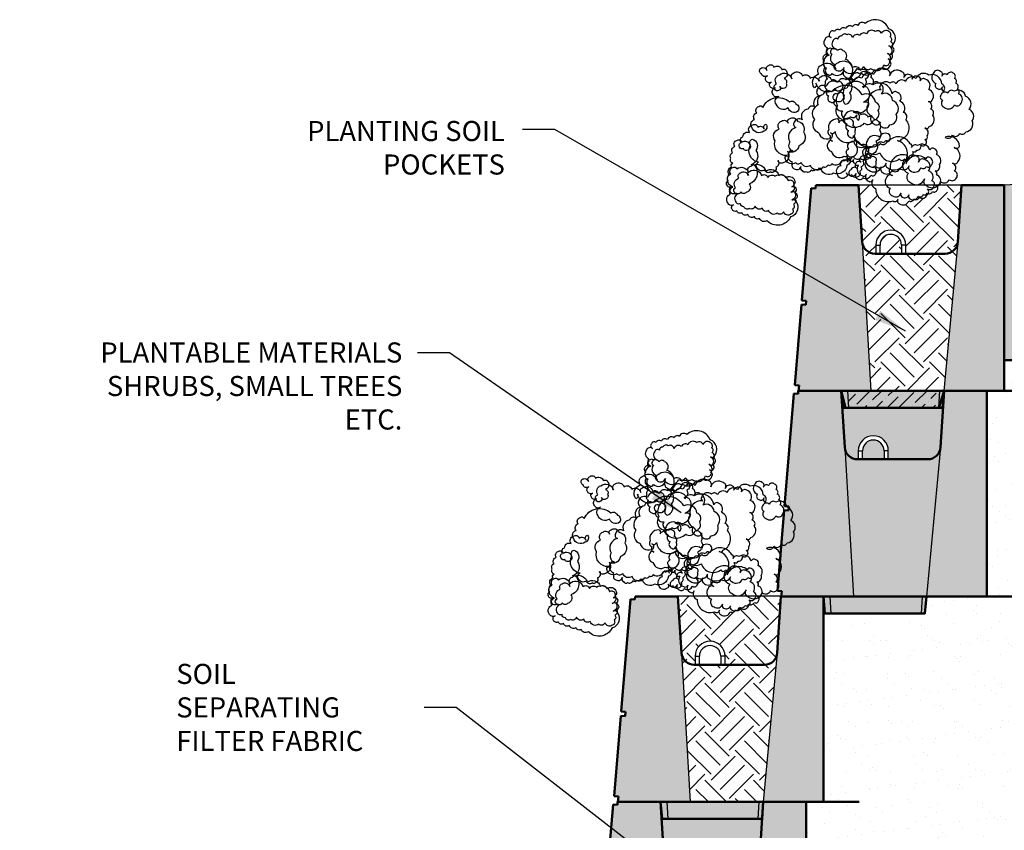
# Model space of a CAD drawing. Units: inches. Extents: x 2519 to 2754, y 1439 to 1635.
# Drawn here: x 2553 to 2668, y 1541 to 1635 of the extents above; entities that cross this region are included whole.
import ezdxf

# ---------------------------------------------------------------- set-up
doc = ezdxf.new("R2010")
doc.units = ezdxf.units.IN
doc.header["$MEASUREMENT"] = 0
doc.layers.add('DIM', color=7, linetype='Continuous', lineweight=30)
doc.layers.add('Hatch', color=8, linetype='Continuous')
doc.styles.add('DIM3-32', font='ROMANS.SHX', dxfattribs={"width": 0.9})
doc.dimstyles.new('1KNELSON$7', dxfattribs={"dimscale": 25, "dimtxt": 0.09375, "dimasz": 0.15, "dimexe": 0.05, "dimexo": 0.05, "dimgap": 0.05, "dimtad": 0, "dimdec": 4, "dimzin": 0, "dimdsep": 46, "dimlunit": 5, "dimtxsty": 'DIM3-32', "dimcen": 0, "dimclrd": 256, "dimclre": 256, "dimclrt": 256, "dimadec": 1, "dimazin": 0, "dimtp": 0.1, "dimtm": 0.1, "dimtfac": 0.71, "dimtdec": 4, "dimtofl": 0, "dimtmove": 0, "dimatfit": 3, "dimfxl": 1, "dimfrac": 2, "dimtolj": 1, "dimtzin": 0, "dimlwd": -1, "dimlwe": -1, "dimarcsym": 0})

# ---------------------------------------------------------------- blocks, each defined once
blk = doc.blocks.new('Standard')
at = {"layer": 'Hatch'}
h = blk.add_hatch(color=256, dxfattribs=at)
h.paths.add_polyline_path([(894.72, 80.38), (889.73, 80.38), (889.31, 73.79, -0.015632), (889.31, 73.7), (887.68, 56.41), (894.72, 56.41)])
h.paths.add_polyline_path([(878.16, 73.79), (877.74, 80.38), (873, 80.38), (872.75, 80.38), (872.72, 80.01), (872.22, 80.05), (871.13, 66.94), (871.63, 66.9), (871.59, 66.41), (871.09, 66.45), (870.31, 57.07), (870.81, 57.02), (870.75, 56.41), (879.17, 56.41)])
h.paths.add_polyline_path([(887.21, 56.41), (876.48, 56.41), (876.59, 54.42), (887.09, 54.42)])
h.paths.add_polyline_path([(876.48, 56.41), (875.7, 56.41), (875.84, 54.42), (875.88, 54.42), (876.59, 54.42)])
h.paths.add_polyline_path([(887.68, 56.41), (887.21, 56.41), (887.09, 54.42), (887.54, 54.42)])
at = {"lineweight": 50}
for p, q in [((872.75, 80.38), (872.72, 80.01)), ((871.63, 66.9), (871.59, 66.41)), ((870.81, 57.02), (870.75, 56.41))]:
    blk.add_line(p, q, dxfattribs=at)
at = {"color": 7, "linetype": 'Continuous', "lineweight": 50}
for p, q in [((873, 80.38), (872.75, 80.38)), ((877.74, 80.38), (873, 80.38)), ((878.16, 73.79), (877.74, 80.38)), ((889.73, 80.38), (889.31, 73.79)), ((894.72, 80.38), (889.73, 80.38)), ((894.72, 80.38), (894.72, 56.41)), ((871.13, 66.94), (872.22, 80.05)), ((872.22, 80.05), (872.72, 80.01)), ((887.82, 72.39), (879.65, 72.39)), ((871.13, 66.94), (871.63, 66.9)), ((870.31, 57.07), (871.09, 66.45)), ((871.09, 66.45), (871.59, 66.41)), ((870.31, 57.07), (870.81, 57.02)), ((870.75, 56.41), (894.72, 56.41))]:
    blk.add_line(p, q, dxfattribs=at)
for p, q in [((878.16, 73.79), (879.17, 56.41)), ((889.31, 73.79), (887.68, 56.41))]:
    blk.add_line(p, q)
at = {"color": 7, "linetype": 'Continuous'}
for p, q in [((879.74, 73.39), (879.74, 72.39)), ((879.74, 73.39), (880.24, 73.39)), ((880.24, 72.39), (880.24, 73.39)), ((882.74, 73.39), (882.74, 72.39)), ((883.24, 73.39), (882.74, 73.39)), ((883.24, 72.39), (883.24, 73.39)), ((875.7, 56.41), (875.84, 54.42)), ((876.59, 54.42), (876.48, 56.41)), ((887.09, 54.42), (887.21, 56.41)), ((887.54, 54.42), (887.68, 56.41)), ((875.88, 54.42), (875.84, 54.42)), ((876.59, 54.42), (875.88, 54.42)), ((887.09, 54.42), (876.59, 54.42)), ((887.5, 54.42), (887.09, 54.42)), ((887.54, 54.42), (887.5, 54.42))]:
    blk.add_line(p, q, dxfattribs=at)
for radius in [1.75, 1.25]:
    blk.add_arc((881.49, 73.39), radius, 0, 180, dxfattribs=at)
at = {"color": 7, "linetype": 'Continuous', "lineweight": 50}
for centre, start, end in [((879.65, 73.89), 183.5763, 270), ((887.82, 73.89), 270, 356.4237)]:
    blk.add_arc(centre, 1.5, start, end, dxfattribs=at)

msp = doc.modelspace()

# ---------------------------------------------------------------- hatches: boundary and pattern name
at = {"layer": 'Hatch'}
h = msp.add_hatch(dxfattribs=at)
h.set_pattern_fill('EARTH', color=256, scale=16, angle=45, style=0)
h.set_pattern_definition([(45, (81.0422, 0), (4e-16, 5.656854), [4, -4]), (45, (79.9816, 1.0607), (4e-16, 5.656854), [4, -4]), (45, (78.921, 2.1213), (4e-16, 5.656854), [4, -4]), (135, (78.921, 2.8284), (-5.656854, 9e-16), [4, -4]), (135, (79.9816, 3.889), (-5.656854, 9e-16), [4, -4]), (135, (81.0422, 4.9497), (-5.656854, 9e-16), [4, -4])])
h.paths.add_polyline_path([(2713.03, 1598.26), (2731.32, 1605.01), (2744.51, 1615.09), (2754.3, 1622.56), (2721.44, 1618.75), (2668.16, 1615.84), (2668.16, 1595.52), (2682.09, 1595.52)])
h.paths.add_polyline_path([(2588.73, 1475.91), (2594.91, 1478.86), (2600.38, 1482.1), (2597.44, 1482.1), (2579, 1480.42), (2563.6, 1476.67), (2554.93, 1470.69), (2576.83, 1469.31), (2580.26, 1471.88)])
h = msp.add_hatch(dxfattribs=at)
h.set_pattern_fill('EARTH', color=256, scale=16, angle=45, style=0)
h.paths.add_polyline_path([(2662.75, 1609.26, -0.396047), (2661.26, 1607.85), (2653.09, 1607.85, -0.396047), (2651.6, 1609.26), (2652.61, 1591.88), (2661.12, 1591.88)])
h.paths.add_polyline_path([(2663.17, 1615.84), (2660.52, 1615.84, -0.054956), (2660.33, 1615.7, -0.325328), (2660.33, 1615.29, -0.520567), (2659.79, 1615.12, -0.432324), (2659.28, 1614.86, -0.106219), (2659.16, 1614.74, -0.520567), (2658.24, 1614.44, -0.421959), (2657.74, 1614.18, -0.065785), (2657.59, 1614.15, -0.444045), (2657.02, 1614.03, -0.520567), (2655.95, 1613.68, -0.407316), (2655.72, 1614.1, -0.421145), (2655.16, 1614.01, -0.520567), (2653.16, 1615.47, -0.227728), (2652.75, 1615.84), (2651.18, 1615.84), (2651.6, 1609.26, 0.413677), (2653.18, 1607.86), (2653.18, 1608.85, -1), (2656.68, 1608.85), (2656.68, 1607.85), (2661.26, 1607.85, 0.396047), (2662.75, 1609.26)])
h.paths.add_polyline_path([(2653.68, 1608.85), (2653.68, 1607.85), (2656.18, 1607.85), (2656.18, 1608.85, 1)], flags=17)
h = msp.add_hatch(dxfattribs=at)
h.set_pattern_fill('AR-SAND', color=256, scale=2, style=0)
h.paths.add_polyline_path([(2688.81, 1560.11), (2695.22, 1560.11), (2713.03, 1598.26), (2678.57, 1595.43), (2668.16, 1595.43), (2668.16, 1591.88), (2666.12, 1591.88), (2666.12, 1567.91), (2659.04, 1567.91), (2658.49, 1565.92), (2647.6, 1565.92), (2647.1, 1567.91), (2647.1, 1543.95), (2645.06, 1543.95), (2645.06, 1519.99), (2637.98, 1519.99), (2637.44, 1517.99), (2626.55, 1517.99), (2626.05, 1519.99), (2626.05, 1496.02), (2624.01, 1496.02), (2624.01, 1488.46), (2634.21, 1488.46), (2642.98, 1489.32), (2650.73, 1489.32), (2665.2, 1490.78), (2673.43, 1519.14), (2678.23, 1519.14)])
h = msp.add_hatch(dxfattribs=at)
h.set_pattern_fill('ANSI36', color=256, scale=7.5, style=0)
h.paths.add_polyline_path([(2660.23, 1591.88), (2649.93, 1591.88), (2650.04, 1589.88), (2660.11, 1589.88)])
h = msp.add_hatch(dxfattribs=at)
h.set_pattern_fill('HEX', color=256, scale=7, angle=45, style=0)
h.paths.add_polyline_path([(2660.71, 1585.28, -0.396047), (2659.22, 1583.87), (2651.05, 1583.87, -0.396047), (2649.56, 1585.28), (2650.57, 1567.9), (2659.08, 1567.9)])
h.paths.add_polyline_path([(2661, 1589.88), (2660.53, 1589.88), (2650.03, 1589.88), (2649.27, 1589.88), (2649.56, 1585.28, 0.413677), (2651.14, 1583.88), (2651.14, 1584.87, -1), (2654.64, 1584.87), (2654.64, 1583.87), (2659.22, 1583.87, 0.396047), (2660.71, 1585.28)])
h.paths.add_polyline_path([(2654.14, 1584.87, 1), (2651.64, 1584.87), (2651.64, 1583.87), (2654.14, 1583.87)], flags=17)
h.paths.add_polyline_path([(2639.65, 1537.37, -0.396047), (2638.16, 1535.96), (2629.99, 1535.96, -0.396047), (2628.5, 1537.37), (2629.51, 1519.99), (2638.02, 1519.99)])
h.paths.add_polyline_path([(2633.08, 1536.96, 1), (2630.58, 1536.96), (2630.58, 1535.96), (2633.08, 1535.96)], flags=17)
h.paths.add_polyline_path([(2639.94, 1541.94), (2639.48, 1541.94), (2628.97, 1541.94), (2628.21, 1541.94), (2628.5, 1537.37, 0.413677), (2630.08, 1535.97), (2630.08, 1536.96, -1), (2633.58, 1536.96), (2633.58, 1535.96), (2638.16, 1535.96, 0.396047), (2639.65, 1537.37)])
h.paths.add_polyline_path([(2618.89, 1494.01), (2618.43, 1494.01), (2607.92, 1494.01), (2607.16, 1494.01), (2607.24, 1492.63), (2614.12, 1492.69, -1), (2614.16, 1488.19), (2614.16, 1488.03), (2617.11, 1488.03, 0.396047), (2618.6, 1489.44)])
h = msp.add_hatch(dxfattribs=at)
h.set_pattern_fill('EARTH', color=256, scale=16, angle=45, style=0)
h.paths.add_polyline_path([(2642.11, 1567.91), (2639.72, 1567.91, -0.054956), (2639.53, 1567.77, -0.325328), (2639.52, 1567.37, -0.520567), (2638.99, 1567.19, -0.432324), (2638.48, 1566.94, -0.106219), (2638.35, 1566.81, -0.520567), (2637.43, 1566.51, -0.421959), (2636.94, 1566.25, -0.065785), (2636.78, 1566.22, -0.444045), (2636.21, 1566.11, -0.520567), (2635.14, 1565.75, -0.407316), (2634.91, 1566.17, -0.421145), (2634.36, 1566.09, -0.520567), (2632.35, 1567.54, -0.227728), (2631.94, 1567.91), (2630.13, 1567.91), (2630.13, 1567.91), (2630.54, 1561.31, 0.413677), (2632.12, 1559.91), (2632.12, 1560.91, -1), (2635.62, 1560.91), (2635.62, 1559.91), (2640.2, 1559.91, 0.396047), (2641.7, 1561.31)])
h.paths.add_polyline_path([(2641.7, 1561.31, -0.396047), (2640.2, 1559.91), (2632.03, 1559.91, -0.396047), (2630.54, 1561.31), (2631.55, 1543.93), (2640.06, 1543.93), (2640.07, 1543.95), (2640.07, 1543.95)])

# ---------------------------------------------------------------- linework, layer by layer
for p, q in [((2663.17, 1615.84), (2651.18, 1615.84)), ((2642.11, 1567.91), (2630.13, 1567.91))]:
    msp.add_line(p, q)
at = {"linetype": 'Continuous', "flags": 128}
for points in [[(2650.11, 1617.02, 0.520567), (2650.89, 1617.22, 0.520567), (2651.05, 1616.6, 0.520567), (2651.68, 1616.76, 0.520567), (2652.61, 1617.01, 0.520567), (2653.15, 1617.15, 0.520567), (2652.93, 1618.01, 0.520567), (2653.19, 1618.57, 0.520567), (2653.05, 1619.12, 0.520567), (2652.51, 1618.98, 0.520567), (2652.38, 1619.44, 0.520567), (2651.92, 1619.32, 0.520567), (2652.08, 1618.7, 0.520567), (2652.37, 1617.61, 0.520567), (2653.84, 1618, 0.520567), (2654.03, 1617.3, 0.520567), (2655.04, 1617.56, 0.520567), (2655.97, 1617.81, 0.520567), (2657.06, 1618.1, 0.520567), (2657.2, 1617.55, 0.520567), (2658.45, 1617.88, 0.520567), (2659.07, 1618.04, 0.520567), (2659.69, 1618.21, 0.520567), (2659.47, 1619.06, 0.520567), (2659, 1618.94, 0.520567), (2656.67, 1618.32, 0.520567), (2656.53, 1618.87, 0.520567), (2656.96, 1617.24, 0.520567), (2657.24, 1616.15, 0.520567), (2658.87, 1616.58, 0.520567), (2659.08, 1615.8, 0.520567), (2660.79, 1616.25, 0.520567), (2661.72, 1616.49, 0.520567), (2662.58, 1616.72, 0.520567), (2662.37, 1617.5, 0.520567), (2662.13, 1618.43, 0.520567), (2662.75, 1618.59, 0.520567), (2662.32, 1620.23, 0.520567), (2662.94, 1620.39, 0.520567), (2661.25, 1621.44, 0.520567), (2662.11, 1621.67, 0.520567), (2662.97, 1621.89, 0.520567), (2663.67, 1622.07, 0.520567), (2664.41, 1623.35, 0.520567), (2664.06, 1624.67, 0.520567), (2663.65, 1626.23, 0.520567), (2662.34, 1626.8, 0.520567), (2661.56, 1626.59, 0.520567), (2660.79, 1626.39, 0.520567), (2660.95, 1625.76, 0.520567), (2661.17, 1624.91, 0.520567), (2662.34, 1625.22, 0.520567), (2663.12, 1625.42, 0.520567), (2662.83, 1626.51, 0.520567), (2662.69, 1627.05, 0.520567), (2662.51, 1627.75, 0.520567), (2662.36, 1628.3, 0.520567), (2662.2, 1628.92, 0.520567), (2661.5, 1628.73, 0.520567), (2660.88, 1628.57, 0.520567), (2660.73, 1629.12, 0.520567), (2659.88, 1628.89, 0.520567), (2660.18, 1627.72, 0.520567), (2660.34, 1627.13, 0.520567), (2660.96, 1627.3, 0.520567), (2661.09, 1626.8, 0.520567), (2660.87, 1627.65, 0.520567), (2659.35, 1628.67, 0.520567), (2657.88, 1628.28, 0.520567), (2656.63, 1627.95, 0.520567), (2655.54, 1627.67, 0.520567), (2654.86, 1627.74, 0.520567), (2653.69, 1627.43, 0.520567), (2653.82, 1626.96, 0.520567), (2652.33, 1625.33, 0.520567), (2652.7, 1623.93, 0.520567), (2652.95, 1623, 0.520567), (2653.72, 1623.2, 0.520567), (2653.87, 1622.66, 0.520567), (2654.8, 1622.9, 0.520567), (2655.57, 1624.1, 0.520567), (2655.14, 1625.73, 0.520567), (2653.86, 1626.48, 0.520567), (2653.51, 1627.8, 0.520567), (2652.81, 1627.62, 0.520567), (2652.61, 1628.39, 0.520567), (2652.49, 1628.86, 0.520567), (2652.04, 1628.99, 0.520567), (2651.34, 1628.81, 0.520567), (2650.4, 1628.56, 0.520567), (2650.57, 1627.94, 0.520567), (2649.5, 1626, 0.520567), (2649.68, 1625.3, 0.520567), (2650.17, 1626.59, 0.520567), (2649.72, 1628.3, 0.520567), (2650.19, 1628.42, 0.520567), (2649.64, 1630.52, 0.520567), (2649.37, 1631.53, 0.520567), (2648.71, 1631.52, 0.520567), (2648.16, 1631.71, 0.520567), (2647.46, 1631.53, 0.520567), (2647.6, 1630.98, 0.520567), (2647.06, 1630.84, 0.520567), (2647.18, 1630.37, 0.520567), (2647.41, 1629.52, 0.520567), (2647.61, 1628.74, 0.520567), (2648.08, 1628.86, 0.520567), (2649.48, 1629.23, 0.520567), (2649.68, 1628.45, 0.520567), (2651.47, 1628.92, 0.520567), (2653.03, 1629.33, 0.520567), (2653.8, 1629.54, 0.520567), (2654.89, 1629.82, 0.520567), (2654.77, 1630.29, 0.520567), (2654.53, 1631.22, 0.520567), (2655.23, 1631.41, 0.520567), (2655.08, 1631.95, 0.520567), (2654.92, 1632.57, 0.520567), (2654.85, 1633.14, 0.520567), (2654.69, 1633.76, 0.520567), (2653.84, 1633.53, 0.520567), (2653.11, 1633.76, 0.520567), (2652.1, 1633.49, 0.520567), (2651.32, 1633.29, 0.520567), (2650.47, 1633.06, 0.520567), (2649.8, 1633.39, 0.520567), (2649.18, 1633.22, 0.520567), (2648.77, 1632.87, 0.520567), (2648.23, 1632.73, 0.520567), (2648.49, 1631.71, 0.520567), (2647.95, 1631.57, 0.520567), (2648.07, 1631.11, 0.520567), (2648.38, 1629.94, 0.520567), (2648.54, 1629.32, 0.520567), (2649.47, 1629.56, 0.520567), (2649.6, 1629.1, 0.520567), (2651, 1629.46, 0.520567), (2651.77, 1629.67, 0.520567), (2652.58, 1629.46, 0.520567), (2654.13, 1629.87, 0.520567), (2654.75, 1630.04, 0.520567), (2654.61, 1630.58, 0.520567), (2655.08, 1630.7, 0.520567), (2654.96, 1631.17, 0.520567), (2654.71, 1632.1, 0.520567), (2655.18, 1632.23, 0.520567), (2654.69, 1634.09, 0.520567), (2651.95, 1634.7, 0.520567), (2651.09, 1634.48, 0.520567), (2650.47, 1634.31, 0.520567), (2649.69, 1634.11, 0.520567), (2648.99, 1633.92, 0.520567), (2648.37, 1633.76, 0.520567), (2647.83, 1633.62, 0.520567), (2647.97, 1633.07, 0.520567), (2647.27, 1632.89, 0.520567), (2647.54, 1631.88, 0.520567), (2647.76, 1631.02, 0.520567), (2647.23, 1629.56, 0.520567), (2647.46, 1628.7, 0.520567), (2647.58, 1628.23, 0.520567), (2647.31, 1627.67, 0.520567), (2647.48, 1627.04, 0.520567), (2647.68, 1626.27, 0.520567), (2647.86, 1625.57, 0.520567), (2648.49, 1625.73, 0.520567), (2649.42, 1625.98, 0.520567), (2649.26, 1626.6, 0.520567), (2648.71, 1626.45, 0.520567), (2648.25, 1626.33, 0.520567), (2648.39, 1625.79, 0.520567), (2648.57, 1625.09, 0.520567), (2649.3, 1624.53, 0.520567), (2649.53, 1623.68, 0.520567), (2650.23, 1623.86, 0.520567), (2651, 1624.06, 0.520567), (2651.17, 1623.44, 0.520567), (2650.94, 1624.3, 0.520567), (2649.54, 1623.93, 0.520567), (2649.79, 1623, 0.520567), (2649.99, 1622.22, 0.520567), (2650.2, 1621.44, 0.520567), (2650.66, 1621.57, 0.520567), (2653.72, 1620.71, 0.520567), (2654.49, 1620.91, 0.520567), (2654.78, 1621.73, 0.520567), (2653.61, 1621.43, 0.520567), (2652.21, 1621.06, 0.520567), (2652.45, 1620.13, 0.520567), (2651.75, 1619.94, 0.520567), (2651.96, 1619.16, 0.520567), (2651.34, 1619, 0.520567), (2651.46, 1618.53, 0.520567), (2650.84, 1618.37, 0.520567), (2650.98, 1617.83, 0.520567), (2650.28, 1617.64, 0.520567)], [(2639.74, 1629.46, -0.520567), (2640.5, 1629.21, -0.520567), (2640.7, 1629.82, -0.520567), (2641.31, 1629.62, -0.520567), (2642.23, 1629.32, -0.520567), (2642.76, 1629.14, -0.520567), (2642.49, 1628.3, -0.520567), (2642.72, 1627.72, -0.520567), (2642.54, 1627.18, -0.520567), (2642.01, 1627.36, -0.520567), (2641.86, 1626.9, -0.520567), (2641.4, 1627.05, -0.520567), (2641.6, 1627.66, -0.520567), (2641.95, 1628.73, -0.520567), (2643.4, 1628.25, -0.520567), (2643.63, 1628.94, -0.520567), (2644.62, 1628.61, -0.520567), (2645.54, 1628.31, -0.520567), (2646.61, 1627.96, -0.520567), (2646.78, 1628.49, -0.520567), (2648, 1628.09, -0.520567), (2648.62, 1627.89, -0.520567), (2649.23, 1627.69, -0.520567), (2648.95, 1626.85, -0.520567), (2648.49, 1627, -0.520567), (2646.2, 1627.75, -0.520567), (2646.02, 1627.22, -0.520567), (2646.55, 1628.82, -0.520567), (2646.91, 1629.89, -0.520567), (2648.51, 1629.36, -0.520567), (2648.76, 1630.13, -0.520567), (2650.44, 1629.57, -0.520567), (2651.36, 1629.27, -0.520567), (2652.2, 1628.99, -0.520567), (2651.95, 1628.23, -0.520567), (2651.64, 1627.31, -0.520567), (2652.25, 1627.11, -0.520567), (2651.73, 1625.51, -0.520567), (2652.34, 1625.31, -0.520567), (2650.59, 1624.36, -0.520567), (2651.43, 1624.08, -0.520567), (2652.27, 1623.81, -0.520567), (2652.95, 1623.58, -0.520567), (2653.62, 1622.26, -0.520567), (2653.19, 1620.96, -0.520567), (2652.69, 1619.44, -0.520567), (2651.34, 1618.95, -0.520567), (2650.58, 1619.2, -0.520567), (2649.82, 1619.45, -0.520567), (2650.02, 1620.06, -0.520567), (2650.29, 1620.9, -0.520567), (2651.44, 1620.53, -0.520567), (2652.2, 1620.27, -0.520567), (2651.85, 1619.21, -0.520567), (2651.67, 1618.67, -0.520567), (2651.45, 1617.99, -0.520567), (2651.27, 1617.45, -0.520567), (2651.07, 1616.84, -0.520567), (2650.38, 1617.07, -0.520567), (2649.77, 1617.27, -0.520567), (2649.6, 1616.73, -0.520567), (2648.76, 1617.01, -0.520567), (2649.13, 1618.16, -0.520567), (2649.32, 1618.74, -0.520567), (2649.94, 1618.53, -0.520567), (2650.1, 1619.02, -0.520567), (2649.82, 1618.18, -0.520567), (2648.25, 1617.26, -0.520567), (2646.8, 1617.74, -0.520567), (2645.57, 1618.14, -0.520567), (2644.5, 1618.5, -0.520567), (2643.82, 1618.47, -0.520567), (2642.67, 1618.85, -0.520567), (2642.82, 1619.3, -0.520567), (2641.44, 1621.03, -0.520567), (2641.9, 1622.4, -0.520567), (2642.2, 1623.32, -0.520567), (2642.96, 1623.07, -0.520567), (2643.14, 1623.6, -0.520567), (2644.05, 1623.3, -0.520567), (2644.75, 1622.06, -0.520567), (2644.22, 1620.45, -0.520567), (2642.9, 1619.79, -0.520567), (2642.47, 1618.49, -0.520567), (2641.78, 1618.72, -0.520567), (2641.53, 1617.95, -0.520567), (2641.38, 1617.5, -0.520567), (2640.92, 1617.39, -0.520567), (2640.24, 1617.62, -0.520567), (2639.32, 1617.92, -0.520567), (2639.52, 1618.53, -0.520567), (2638.57, 1620.54, -0.520567), (2638.8, 1621.22, -0.520567), (2639.21, 1619.9, -0.520567), (2638.66, 1618.22, -0.520567), (2639.11, 1618.07, -0.520567), (2638.44, 1616.01, -0.520567), (2638.11, 1615.02, -0.520567), (2637.45, 1615.07, -0.520567), (2636.89, 1614.91, -0.520567), (2636.2, 1615.14, -0.520567), (2636.38, 1615.68, -0.520567), (2635.84, 1615.85, -0.520567), (2635.99, 1616.31, -0.520567), (2636.27, 1617.15, -0.520567), (2636.52, 1617.91, -0.520567), (2636.98, 1617.76, -0.520567), (2638.35, 1617.31, -0.520567), (2638.61, 1618.07, -0.520567), (2640.36, 1617.49, -0.520567), (2641.89, 1616.99, -0.520567), (2642.65, 1616.74, -0.520567), (2643.72, 1616.38, -0.520567), (2643.57, 1615.93, -0.520567), (2643.27, 1615.01, -0.520567), (2643.96, 1614.78, -0.520567), (2643.78, 1614.25, -0.520567), (2643.58, 1613.64, -0.520567), (2643.48, 1613.08, -0.520567), (2643.28, 1612.47, -0.520567), (2642.44, 1612.75, -0.520567), (2641.7, 1612.57, -0.520567), (2640.71, 1612.89, -0.520567), (2639.95, 1613.15, -0.520567), (2639.11, 1613.42, -0.520567), (2638.42, 1613.14, -0.520567), (2637.81, 1613.34, -0.520567), (2637.43, 1613.72, -0.520567), (2636.89, 1613.9, -0.520567), (2637.22, 1614.89, -0.520567), (2636.68, 1615.07, -0.520567), (2636.84, 1615.52, -0.520567), (2637.21, 1616.67, -0.520567), (2637.41, 1617.28, -0.520567), (2638.33, 1616.98, -0.520567), (2638.48, 1617.44, -0.520567), (2639.86, 1616.98, -0.520567), (2640.62, 1616.73, -0.520567), (2641.43, 1616.89, -0.520567), (2642.96, 1616.38, -0.520567), (2643.57, 1616.18, -0.520567), (2643.4, 1615.65, -0.520567), (2643.85, 1615.5, -0.520567), (2643.7, 1615.04, -0.520567), (2643.4, 1614.12, -0.520567), (2643.86, 1613.97, -0.520567), (2643.25, 1612.14, -0.520567), (2640.48, 1611.7, -0.520567), (2639.64, 1611.98, -0.520567), (2639.03, 1612.18, -0.520567), (2638.27, 1612.43, -0.520567), (2637.58, 1612.65, -0.520567), (2636.97, 1612.86, -0.520567), (2636.44, 1613.03, -0.520567), (2636.61, 1613.57, -0.520567), (2635.93, 1613.79, -0.520567), (2636.25, 1614.79, -0.520567), (2636.53, 1615.63, -0.520567), (2636.09, 1617.12, -0.520567), (2636.37, 1617.96, -0.520567), (2636.52, 1618.42, -0.520567), (2636.29, 1619, -0.520567), (2636.49, 1619.62, -0.520567), (2636.74, 1620.38, -0.520567), (2636.97, 1621.07, -0.520567), (2637.58, 1620.86, -0.520567), (2638.5, 1620.56, -0.520567), (2638.29, 1619.95, -0.520567), (2637.76, 1620.13, -0.520567), (2637.3, 1620.28, -0.520567), (2637.48, 1620.81, -0.520567), (2637.7, 1621.5, -0.520567), (2638.47, 1622.01, -0.520567), (2638.74, 1622.85, -0.520567), (2639.43, 1622.62, -0.520567), (2640.19, 1622.37, -0.520567), (2640.39, 1622.98, -0.520567), (2640.12, 1622.14, -0.520567), (2638.74, 1622.6, -0.520567), (2639.04, 1623.51, -0.520567), (2639.3, 1624.28, -0.520567), (2639.55, 1625.04, -0.520567), (2640.01, 1624.89, -0.520567), (2643.11, 1625.56, -0.520567), (2643.87, 1625.31, -0.520567), (2644.1, 1624.47, -0.520567), (2642.96, 1624.85, -0.520567), (2641.58, 1625.3, -0.520567), (2641.88, 1626.22, -0.520567), (2641.2, 1626.44, -0.520567), (2641.45, 1627.21, -0.520567), (2640.84, 1627.41, -0.520567), (2640.99, 1627.86, -0.520567), (2640.38, 1628.07, -0.520567), (2640.55, 1628.6, -0.520567), (2639.87, 1628.83, -0.520567)], [(2647.89, 1621.94, 0.520567), (2648.43, 1622.12, 0.520567), (2650.58, 1620.97, 0.520567), (2651.88, 1620.38, 0.520567), (2653.66, 1619.61, 0.520567), (2655.92, 1618.92, 0.520567), (2656.45, 1618.84, 0.520567), (2657.06, 1619.04, 0.520567), (2657.5, 1619.78, 0.520567), (2657.95, 1619.93, 0.520567), (2658.44, 1620.51, 0.520567), (2659.05, 1620.71, 0.520567), (2658.9, 1621.17, 0.520567), (2659.18, 1621.6, 0.520567), (2658.88, 1622.52, 0.520567), (2659.41, 1622.69, 0.520567), (2659.83, 1624.01, 0.520567), (2659.6, 1624.7, 0.520567), (2659.3, 1625.62, 0.520567), (2659.75, 1625.77, 0.520567), (2659.35, 1626.99, 0.520567), (2658.95, 1628.21, 0.520567), (2658.34, 1628.01, 0.520567), (2658.19, 1628.47, 0.520567), (2657.42, 1628.22, 0.520567), (2657.27, 1628.67, 0.520567), (2656.43, 1628.4, 0.520567), (2656.21, 1629.08, 0.520567), (2654.76, 1628.6, 0.520567), (2654.53, 1629.29, 0.520567), (2652.93, 1628.76, 0.520567), (2651.55, 1628.31, 0.520567), (2650.63, 1628.01, 0.520567), (2649.74, 1628.14, 0.520567), (2648.75, 1627.81, 0.520567), (2647.38, 1627.36, 0.520567), (2646.38, 1627.03, 0.520567), (2646.64, 1626.27, 0.520567), (2646.05, 1624.97, 0.520567), (2645.28, 1624.72, 0.520567), (2644.59, 1623.48, 0.520567), (2643.68, 1623.18, 0.520567), (2643.88, 1622.56, 0.520567), (2643.16, 1620.89, 0.520567), (2643.51, 1619.82, 0.520567), (2643.05, 1619.67, 0.520567), (2643.41, 1618.6, 0.520567), (2643.48, 1618.37, 0.520567), (2643.68, 1617.76, 0.520567), (2644.45, 1618.01, 0.520567), (2644.6, 1617.56, 0.520567), (2645.05, 1617.45, 0.520567), (2645.66, 1617.65, 0.520567), (2646.15, 1617.73, 0.520567), (2646.61, 1617.88, 0.520567), (2647.06, 1618.03, 0.520567), (2647.6, 1618.21, 0.520567), (2648.06, 1618.36, 0.520567), (2649.28, 1618.76, 0.520567), (2649.81, 1618.94, 0.520567), (2650.43, 1619.14, 0.520567), (2650.91, 1620.48, 0.520567), (2650.71, 1621.09, 0.520567), (2650.56, 1621.55, 0.520567), (2650.72, 1622.11, 0.520567), (2650.49, 1622.8, 0.520567), (2650.24, 1623.56, 0.520567), (2649.47, 1623.31, 0.520567), (2648.86, 1623.11, 0.520567), (2648.71, 1623.57, 0.520567), (2647.69, 1622.3, 0.520567), (2647.92, 1621.61, 0.520567), (2648.12, 1621, 0.520567), (2647.66, 1620.85, 0.520567), (2648.01, 1619.78, 0.520567), (2649.46, 1619.24, 0.520567), (2649.92, 1619.39, 0.520567), (2650.14, 1618.71, 0.520567), (2650.6, 1618.86, 0.520567), (2650.75, 1618.4, 0.520567), (2651.16, 1618.2, 0.520567), (2651.56, 1616.97, 0.520567), (2652.1, 1617.15, 0.520567), (2652.37, 1616.31, 0.520567), (2652.83, 1616.46, 0.520567), (2653.16, 1615.47, 0.520567), (2655.16, 1614.01, 0.520567), (2655.77, 1614.22, 0.520567), (2655.95, 1613.68, 0.520567), (2657.02, 1614.03, 0.520567), (2657.63, 1614.24, 0.520567), (2658.24, 1614.44, 0.520567), (2659.16, 1614.74, 0.520567), (2659.18, 1615.43, 0.520567), (2659.95, 1615.68, 0.520567), (2659.72, 1616.36, 0.520567), (2659.34, 1617.51, 0.520567), (2658.92, 1618.81, 0.520567), (2658.15, 1618.55, 0.520567), (2657.93, 1619.24, 0.520567), (2656.86, 1618.89, 0.520567), (2656.71, 1619.35, 0.520567), (2654.84, 1617.8, 0.520567), (2655.12, 1616.96, 0.520567), (2654.43, 1616.74, 0.520567), (2654.84, 1615.52, 0.520567), (2655.14, 1614.6, 0.520567), (2656.13, 1614.93, 0.520567), (2656.28, 1614.47, 0.520567), (2657.05, 1614.72, 0.520567), (2657.2, 1614.26, 0.520567), (2658.11, 1614.56, 0.520567), (2658.72, 1614.77, 0.520567), (2659.18, 1614.92, 0.520567), (2659.79, 1615.12, 0.520567), (2660.33, 1615.29, 0.520567), (2660.15, 1615.83, 0.520567), (2660.61, 1615.98, 0.520567), (2660.26, 1617.05, 0.520567), (2660.11, 1617.51, 0.520567), (2660.62, 1618.27, 0.520567), (2660.24, 1619.41, 0.520567), (2660.01, 1620.1, 0.520567), (2659.48, 1619.92, 0.520567), (2658.03, 1620.46, 0.520567), (2657.35, 1620.23, 0.520567), (2657.19, 1620.69, 0.520567), (2654.65, 1620.95, 0.520567), (2654.12, 1620.78, 0.520567), (2653.28, 1620.5, 0.520567), (2652.77, 1620.25, 0.520567), (2652.08, 1620.02, 0.520567), (2652.41, 1619.03, 0.520567), (2651.95, 1618.88, 0.520567), (2653.17, 1618.01, 0.520567), (2654.39, 1618.41, 0.520567), (2654.57, 1617.88, 0.520567), (2656.55, 1618.53, 0.520567), (2655.72, 1621.05, 0.520567), (2656.18, 1621.2, 0.520567), (2656.7, 1623.49, 0.520567), (2656.42, 1624.33, 0.520567), (2655.99, 1625.63, 0.520567), (2655.64, 1626.7, 0.520567), (2655.1, 1626.52, 0.520567), (2652.82, 1627.54, 0.520567), (2651.75, 1627.19, 0.520567), (2651.57, 1627.73, 0.520567), (2649.82, 1627.15, 0.520567), (2648.72, 1625.09, 0.520567), (2649.22, 1623.56, 0.520567), (2651.84, 1623.07, 0.520567), (2652.91, 1623.43, 0.520567), (2653.47, 1624.54, 0.520567), (2653.14, 1625.53, 0.520567), (2651.59, 1626.38, 0.520567), (2648.01, 1626.72, 0.520567), (2647.02, 1626.39, 0.520567), (2646.48, 1625.2, 0.520567), (2646.02, 1623.52, 0.520567), (2646.52, 1622, 0.520567), (2648.07, 1621.41, 0.520567)], [(2629.31, 1569.09, 0.520567), (2630.08, 1569.29, 0.520567), (2630.25, 1568.67, 0.520567), (2630.87, 1568.83, 0.520567), (2631.8, 1569.08, 0.520567), (2632.35, 1569.22, 0.520567), (2632.12, 1570.08, 0.520567), (2632.39, 1570.65, 0.520567), (2632.25, 1571.19, 0.520567), (2631.7, 1571.05, 0.520567), (2631.58, 1571.51, 0.520567), (2631.11, 1571.39, 0.520567), (2631.28, 1570.77, 0.520567), (2631.56, 1569.68, 0.520567), (2633.04, 1570.07, 0.520567), (2633.22, 1569.37, 0.520567), (2634.23, 1569.64, 0.520567), (2635.17, 1569.88, 0.520567), (2636.26, 1570.17, 0.520567), (2636.4, 1569.62, 0.520567), (2637.64, 1569.95, 0.520567), (2638.27, 1570.11, 0.520567), (2638.89, 1570.28, 0.520567), (2638.66, 1571.13, 0.520567), (2638.2, 1571.01, 0.520567), (2635.86, 1570.4, 0.520567), (2635.72, 1570.94, 0.520567), (2636.15, 1569.31, 0.520567), (2636.44, 1568.22, 0.520567), (2638.07, 1568.65, 0.520567), (2638.27, 1567.87, 0.520567), (2639.98, 1568.32, 0.520567), (2640.92, 1568.57, 0.520567), (2641.77, 1568.79, 0.520567), (2641.57, 1569.57, 0.520567), (2641.32, 1570.5, 0.520567), (2641.95, 1570.67, 0.520567), (2641.52, 1572.3, 0.520567), (2642.14, 1572.46, 0.520567), (2640.45, 1573.51, 0.520567), (2641.3, 1573.74, 0.520567), (2642.16, 1573.96, 0.520567), (2642.86, 1574.15, 0.520567), (2643.6, 1575.42, 0.520567), (2643.26, 1576.74, 0.520567), (2642.85, 1578.3, 0.520567), (2641.54, 1578.87, 0.520567), (2640.76, 1578.66, 0.520567), (2639.98, 1578.46, 0.520567), (2640.14, 1577.84, 0.520567), (2640.37, 1576.98, 0.520567), (2641.53, 1577.29, 0.520567), (2642.31, 1577.49, 0.520567), (2642.03, 1578.58, 0.520567), (2641.88, 1579.13, 0.520567), (2641.7, 1579.82, 0.520567), (2641.56, 1580.37, 0.520567), (2641.39, 1580.99, 0.520567), (2640.69, 1580.81, 0.520567), (2640.07, 1580.64, 0.520567), (2639.93, 1581.19, 0.520567), (2639.07, 1580.96, 0.520567), (2639.38, 1579.8, 0.520567), (2639.53, 1579.21, 0.520567), (2640.16, 1579.37, 0.520567), (2640.29, 1578.87, 0.520567), (2640.06, 1579.73, 0.520567), (2638.55, 1580.74, 0.520567), (2637.07, 1580.35, 0.520567), (2635.83, 1580.03, 0.520567), (2634.74, 1579.74, 0.520567), (2634.05, 1579.81, 0.520567), (2632.89, 1579.5, 0.520567), (2633.01, 1579.04, 0.520567), (2631.53, 1577.4, 0.520567), (2631.9, 1576, 0.520567), (2632.14, 1575.07, 0.520567), (2632.92, 1575.27, 0.520567), (2633.06, 1574.73, 0.520567), (2633.99, 1574.97, 0.520567), (2634.76, 1576.17, 0.520567), (2634.33, 1577.81, 0.520567), (2633.05, 1578.55, 0.520567), (2632.71, 1579.87, 0.520567), (2632.01, 1579.69, 0.520567), (2631.8, 1580.46, 0.520567), (2631.68, 1580.93, 0.520567), (2631.23, 1581.06, 0.520567), (2630.53, 1580.88, 0.520567), (2629.6, 1580.63, 0.520567), (2629.76, 1580.01, 0.520567), (2628.69, 1578.07, 0.520567), (2628.88, 1577.37, 0.520567), (2629.37, 1578.66, 0.520567), (2628.92, 1580.37, 0.520567), (2629.38, 1580.49, 0.520567), (2628.83, 1582.59, 0.520567), (2628.57, 1583.6, 0.520567), (2627.9, 1583.59, 0.520567), (2627.36, 1583.78, 0.520567), (2626.66, 1583.6, 0.520567), (2626.8, 1583.05, 0.520567), (2626.25, 1582.91, 0.520567), (2626.38, 1582.45, 0.520567), (2626.6, 1581.59, 0.520567), (2626.81, 1580.81, 0.520567), (2627.27, 1580.94, 0.520567), (2628.67, 1581.3, 0.520567), (2628.88, 1580.53, 0.520567), (2630.67, 1581, 0.520567), (2632.22, 1581.41, 0.520567), (2633, 1581.61, 0.520567), (2634.09, 1581.9, 0.520567), (2633.97, 1582.36, 0.520567), (2633.72, 1583.3, 0.520567), (2634.42, 1583.48, 0.520567), (2634.28, 1584.02, 0.520567), (2634.11, 1584.65, 0.520567), (2634.05, 1585.21, 0.520567), (2633.88, 1585.83, 0.520567), (2633.03, 1585.61, 0.520567), (2632.3, 1585.83, 0.520567), (2631.29, 1585.57, 0.520567), (2630.52, 1585.36, 0.520567), (2629.66, 1585.14, 0.520567), (2628.99, 1585.46, 0.520567), (2628.37, 1585.3, 0.520567), (2627.97, 1584.94, 0.520567), (2627.42, 1584.8, 0.520567), (2627.69, 1583.79, 0.520567), (2627.14, 1583.64, 0.520567), (2627.27, 1583.18, 0.520567), (2627.57, 1582.01, 0.520567), (2627.74, 1581.39, 0.520567), (2628.67, 1581.64, 0.520567), (2628.79, 1581.17, 0.520567), (2630.19, 1581.54, 0.520567), (2630.97, 1581.74, 0.520567), (2631.77, 1581.54, 0.520567), (2633.33, 1581.95, 0.520567), (2633.95, 1582.11, 0.520567), (2633.81, 1582.65, 0.520567), (2634.27, 1582.78, 0.520567), (2634.15, 1583.24, 0.520567), (2633.9, 1584.17, 0.520567), (2634.37, 1584.3, 0.520567), (2633.88, 1586.16, 0.520567), (2631.14, 1586.77, 0.520567), (2630.29, 1586.55, 0.520567), (2629.67, 1586.38, 0.520567), (2628.89, 1586.18, 0.520567), (2628.19, 1586, 0.520567), (2627.57, 1585.83, 0.520567), (2627.02, 1585.69, 0.520567), (2627.16, 1585.15, 0.520567), (2626.46, 1584.96, 0.520567), (2626.73, 1583.95, 0.520567), (2626.95, 1583.1, 0.520567), (2626.43, 1581.63, 0.520567), (2626.65, 1580.77, 0.520567), (2626.77, 1580.31, 0.520567), (2626.51, 1579.74, 0.520567), (2626.67, 1579.12, 0.520567), (2626.87, 1578.34, 0.520567), (2627.06, 1577.64, 0.520567), (2627.68, 1577.8, 0.520567), (2628.61, 1578.05, 0.520567), (2628.45, 1578.67, 0.520567), (2627.91, 1578.53, 0.520567), (2627.44, 1578.4, 0.520567), (2627.58, 1577.86, 0.520567), (2627.77, 1577.16, 0.520567), (2628.49, 1576.6, 0.520567), (2628.72, 1575.75, 0.520567), (2629.42, 1575.93, 0.520567), (2630.2, 1576.14, 0.520567), (2630.36, 1575.51, 0.520567), (2630.14, 1576.37, 0.520567), (2628.74, 1576, 0.520567), (2628.98, 1575.07, 0.520567), (2629.19, 1574.29, 0.520567), (2629.39, 1573.51, 0.520567), (2629.86, 1573.64, 0.520567), (2632.91, 1572.78, 0.520567), (2633.69, 1572.98, 0.520567), (2633.97, 1573.8, 0.520567), (2632.8, 1573.5, 0.520567), (2631.4, 1573.13, 0.520567), (2631.65, 1572.2, 0.520567), (2630.95, 1572.01, 0.520567), (2631.15, 1571.24, 0.520567), (2630.53, 1571.07, 0.520567), (2630.65, 1570.61, 0.520567), (2630.03, 1570.44, 0.520567), (2630.17, 1569.9, 0.520567), (2629.47, 1569.71, 0.520567)], [(2618.93, 1581.53, -0.520567), (2619.69, 1581.28, -0.520567), (2619.9, 1581.89, -0.520567), (2620.51, 1581.69, -0.520567), (2621.42, 1581.39, -0.520567), (2621.96, 1581.21, -0.520567), (2621.68, 1580.37, -0.520567), (2621.91, 1579.79, -0.520567), (2621.74, 1579.26, -0.520567), (2621.2, 1579.43, -0.520567), (2621.05, 1578.97, -0.520567), (2620.59, 1579.12, -0.520567), (2620.79, 1579.74, -0.520567), (2621.14, 1580.8, -0.520567), (2622.6, 1580.33, -0.520567), (2622.82, 1581.01, -0.520567), (2623.82, 1580.69, -0.520567), (2624.73, 1580.38, -0.520567), (2625.8, 1580.03, -0.520567), (2625.98, 1580.56, -0.520567), (2627.2, 1580.16, -0.520567), (2627.81, 1579.96, -0.520567), (2628.42, 1579.76, -0.520567), (2628.14, 1578.92, -0.520567), (2627.69, 1579.07, -0.520567), (2625.39, 1579.83, -0.520567), (2625.22, 1579.29, -0.520567), (2625.75, 1580.89, -0.520567), (2626.1, 1581.96, -0.520567), (2627.7, 1581.43, -0.520567), (2627.95, 1582.2, -0.520567), (2629.63, 1581.64, -0.520567), (2630.55, 1581.34, -0.520567), (2631.39, 1581.06, -0.520567), (2631.14, 1580.3, -0.520567), (2630.84, 1579.39, -0.520567), (2631.45, 1579.18, -0.520567), (2630.92, 1577.58, -0.520567), (2631.53, 1577.38, -0.520567), (2629.78, 1576.43, -0.520567), (2630.62, 1576.16, -0.520567), (2631.46, 1575.88, -0.520567), (2632.15, 1575.65, -0.520567), (2632.81, 1574.33, -0.520567), (2632.39, 1573.04, -0.520567), (2631.88, 1571.51, -0.520567), (2630.54, 1571.02, -0.520567), (2629.77, 1571.27, -0.520567), (2629.01, 1571.53, -0.520567), (2629.21, 1572.14, -0.520567), (2629.49, 1572.98, -0.520567), (2630.63, 1572.6, -0.520567), (2631.4, 1572.35, -0.520567), (2631.04, 1571.28, -0.520567), (2630.87, 1570.74, -0.520567), (2630.64, 1570.06, -0.520567), (2630.47, 1569.52, -0.520567), (2630.26, 1568.91, -0.520567), (2629.58, 1569.14, -0.520567), (2628.97, 1569.34, -0.520567), (2628.79, 1568.81, -0.520567), (2627.95, 1569.08, -0.520567), (2628.33, 1570.23, -0.520567), (2628.52, 1570.81, -0.520567), (2629.13, 1570.61, -0.520567), (2629.29, 1571.1, -0.520567), (2629.01, 1570.26, -0.520567), (2627.44, 1569.34, -0.520567), (2625.99, 1569.81, -0.520567), (2624.77, 1570.22, -0.520567), (2623.7, 1570.57, -0.520567), (2623.01, 1570.54, -0.520567), (2621.87, 1570.92, -0.520567), (2622.02, 1571.38, -0.520567), (2620.64, 1573.1, -0.520567), (2621.09, 1574.47, -0.520567), (2621.39, 1575.39, -0.520567), (2622.16, 1575.14, -0.520567), (2622.33, 1575.67, -0.520567), (2623.25, 1575.37, -0.520567), (2623.94, 1574.13, -0.520567), (2623.41, 1572.53, -0.520567), (2622.09, 1571.86, -0.520567), (2621.66, 1570.56, -0.520567), (2620.98, 1570.79, -0.520567), (2620.72, 1570.03, -0.520567), (2620.57, 1569.57, -0.520567), (2620.12, 1569.46, -0.520567), (2619.43, 1569.69, -0.520567), (2618.51, 1569.99, -0.520567), (2618.71, 1570.6, -0.520567), (2617.77, 1572.61, -0.520567), (2617.99, 1573.3, -0.520567), (2618.4, 1571.98, -0.520567), (2617.85, 1570.3, -0.520567), (2618.31, 1570.15, -0.520567), (2617.63, 1568.08, -0.520567), (2617.3, 1567.09, -0.520567), (2616.64, 1567.14, -0.520567), (2616.08, 1566.99, -0.520567), (2615.39, 1567.21, -0.520567), (2615.57, 1567.75, -0.520567), (2615.04, 1567.92, -0.520567), (2615.19, 1568.38, -0.520567), (2615.46, 1569.22, -0.520567), (2615.72, 1569.98, -0.520567), (2616.17, 1569.83, -0.520567), (2617.55, 1569.38, -0.520567), (2617.8, 1570.14, -0.520567), (2619.56, 1569.56, -0.520567), (2621.08, 1569.06, -0.520567), (2621.85, 1568.81, -0.520567), (2622.92, 1568.46, -0.520567), (2622.77, 1568, -0.520567), (2622.46, 1567.08, -0.520567), (2623.15, 1566.86, -0.520567), (2622.98, 1566.32, -0.520567), (2622.77, 1565.71, -0.520567), (2622.67, 1565.15, -0.520567), (2622.47, 1564.54, -0.520567), (2621.63, 1564.82, -0.520567), (2620.9, 1564.64, -0.520567), (2619.9, 1564.97, -0.520567), (2619.14, 1565.22, -0.520567), (2618.3, 1565.49, -0.520567), (2617.61, 1565.21, -0.520567), (2617, 1565.41, -0.520567), (2616.62, 1565.79, -0.520567), (2616.09, 1565.97, -0.520567), (2616.41, 1566.96, -0.520567), (2615.88, 1567.14, -0.520567), (2616.03, 1567.6, -0.520567), (2616.41, 1568.74, -0.520567), (2616.61, 1569.35, -0.520567), (2617.52, 1569.05, -0.520567), (2617.68, 1569.51, -0.520567), (2619.05, 1569.05, -0.520567), (2619.81, 1568.8, -0.520567), (2620.63, 1568.96, -0.520567), (2622.15, 1568.45, -0.520567), (2622.77, 1568.25, -0.520567), (2622.59, 1567.72, -0.520567), (2623.05, 1567.57, -0.520567), (2622.9, 1567.11, -0.520567), (2622.59, 1566.19, -0.520567), (2623.05, 1566.04, -0.520567), (2622.45, 1564.21, -0.520567), (2619.68, 1563.77, -0.520567), (2618.84, 1564.05, -0.520567), (2618.23, 1564.25, -0.520567), (2617.46, 1564.5, -0.520567), (2616.78, 1564.73, -0.520567), (2616.17, 1564.93, -0.520567), (2615.63, 1565.1, -0.520567), (2615.81, 1565.64, -0.520567), (2615.12, 1565.87, -0.520567), (2615.45, 1566.86, -0.520567), (2615.72, 1567.7, -0.520567), (2615.29, 1569.2, -0.520567), (2615.56, 1570.04, -0.520567), (2615.71, 1570.49, -0.520567), (2615.48, 1571.08, -0.520567), (2615.68, 1571.69, -0.520567), (2615.94, 1572.45, -0.520567), (2616.16, 1573.14, -0.520567), (2616.77, 1572.94, -0.520567), (2617.69, 1572.63, -0.520567), (2617.49, 1572.02, -0.520567), (2616.95, 1572.2, -0.520567), (2616.5, 1572.35, -0.520567), (2616.67, 1572.89, -0.520567), (2616.9, 1573.57, -0.520567), (2617.66, 1574.08, -0.520567), (2617.94, 1574.92, -0.520567), (2618.62, 1574.7, -0.520567), (2619.39, 1574.44, -0.520567), (2619.59, 1575.05, -0.520567), (2619.31, 1574.22, -0.520567), (2617.94, 1574.67, -0.520567), (2618.24, 1575.58, -0.520567), (2618.49, 1576.35, -0.520567), (2618.74, 1577.11, -0.520567), (2619.2, 1576.96, -0.520567), (2622.3, 1577.63, -0.520567), (2623.06, 1577.38, -0.520567), (2623.3, 1576.54, -0.520567), (2622.15, 1576.92, -0.520567), (2620.78, 1577.37, -0.520567), (2621.08, 1578.29, -0.520567), (2620.39, 1578.51, -0.520567), (2620.64, 1579.28, -0.520567), (2620.03, 1579.48, -0.520567), (2620.18, 1579.94, -0.520567), (2619.57, 1580.14, -0.520567), (2619.75, 1580.67, -0.520567), (2619.06, 1580.9, -0.520567)], [(2627.09, 1574.01, 0.520567), (2627.62, 1574.19, 0.520567), (2629.78, 1573.04, 0.520567), (2631.07, 1572.45, 0.520567), (2632.85, 1571.68, 0.520567), (2635.11, 1570.99, 0.520567), (2635.64, 1570.91, 0.520567), (2636.26, 1571.11, 0.520567), (2636.69, 1571.85, 0.520567), (2637.15, 1572, 0.520567), (2637.63, 1572.58, 0.520567), (2638.24, 1572.78, 0.520567), (2638.09, 1573.24, 0.520567), (2638.37, 1573.67, 0.520567), (2638.07, 1574.59, 0.520567), (2638.61, 1574.77, 0.520567), (2639.02, 1576.09, 0.520567), (2638.79, 1576.77, 0.520567), (2638.49, 1577.69, 0.520567), (2638.95, 1577.84, 0.520567), (2638.55, 1579.06, 0.520567), (2638.14, 1580.28, 0.520567), (2637.53, 1580.08, 0.520567), (2637.38, 1580.54, 0.520567), (2636.62, 1580.29, 0.520567), (2636.47, 1580.75, 0.520567), (2635.63, 1580.47, 0.520567), (2635.4, 1581.16, 0.520567), (2633.95, 1580.68, 0.520567), (2633.72, 1581.36, 0.520567), (2632.12, 1580.84, 0.520567), (2630.74, 1580.38, 0.520567), (2629.83, 1580.08, 0.520567), (2628.94, 1580.21, 0.520567), (2627.95, 1579.88, 0.520567), (2626.57, 1579.43, 0.520567), (2625.58, 1579.1, 0.520567), (2625.83, 1578.34, 0.520567), (2625.24, 1577.04, 0.520567), (2624.48, 1576.79, 0.520567), (2623.79, 1575.55, 0.520567), (2622.87, 1575.25, 0.520567), (2623.07, 1574.64, 0.520567), (2622.35, 1572.96, 0.520567), (2622.71, 1571.89, 0.520567), (2622.25, 1571.74, 0.520567), (2622.6, 1570.67, 0.520567), (2622.67, 1570.44, 0.520567), (2622.88, 1569.83, 0.520567), (2623.64, 1570.09, 0.520567), (2623.79, 1569.63, 0.520567), (2624.25, 1569.52, 0.520567), (2624.86, 1569.73, 0.520567), (2625.34, 1569.8, 0.520567), (2625.8, 1569.95, 0.520567), (2626.26, 1570.1, 0.520567), (2626.79, 1570.28, 0.520567), (2627.25, 1570.43, 0.520567), (2628.47, 1570.83, 0.520567), (2629.01, 1571.01, 0.520567), (2629.62, 1571.21, 0.520567), (2630.11, 1572.56, 0.520567), (2629.91, 1573.17, 0.520567), (2629.75, 1573.62, 0.520567), (2629.91, 1574.18, 0.520567), (2629.68, 1574.87, 0.520567), (2629.43, 1575.63, 0.520567), (2628.67, 1575.38, 0.520567), (2628.06, 1575.18, 0.520567), (2627.91, 1575.64, 0.520567), (2626.88, 1574.37, 0.520567), (2627.11, 1573.68, 0.520567), (2627.31, 1573.07, 0.520567), (2626.85, 1572.92, 0.520567), (2627.21, 1571.85, 0.520567), (2628.65, 1571.32, 0.520567), (2629.11, 1571.47, 0.520567), (2629.34, 1570.78, 0.520567), (2629.8, 1570.93, 0.520567), (2629.95, 1570.47, 0.520567), (2630.35, 1570.27, 0.520567), (2630.76, 1569.05, 0.520567), (2631.29, 1569.22, 0.520567), (2631.57, 1568.38, 0.520567), (2632.03, 1568.53, 0.520567), (2632.35, 1567.54, 0.520567), (2634.36, 1566.09, 0.520567), (2634.97, 1566.29, 0.520567), (2635.14, 1565.75, 0.520567), (2636.21, 1566.11, 0.520567), (2636.82, 1566.31, 0.520567), (2637.43, 1566.51, 0.520567), (2638.35, 1566.81, 0.520567), (2638.38, 1567.5, 0.520567), (2639.14, 1567.75, 0.520567), (2638.92, 1568.44, 0.520567), (2638.54, 1569.58, 0.520567), (2638.11, 1570.88, 0.520567), (2637.35, 1570.63, 0.520567), (2637.12, 1571.31, 0.520567), (2636.05, 1570.96, 0.520567), (2635.9, 1571.42, 0.520567), (2634.04, 1569.87, 0.520567), (2634.32, 1569.04, 0.520567), (2633.63, 1568.81, 0.520567), (2634.03, 1567.59, 0.520567), (2634.33, 1566.67, 0.520567), (2635.33, 1567, 0.520567), (2635.48, 1566.54, 0.520567), (2636.24, 1566.79, 0.520567), (2636.39, 1566.33, 0.520567), (2637.31, 1566.64, 0.520567), (2637.92, 1566.84, 0.520567), (2638.38, 1566.99, 0.520567), (2638.99, 1567.19, 0.520567), (2639.52, 1567.37, 0.520567), (2639.35, 1567.9, 0.520567), (2639.8, 1568.05, 0.520567), (2639.45, 1569.12, 0.520567), (2639.3, 1569.58, 0.520567), (2639.81, 1570.34, 0.520567), (2639.44, 1571.48, 0.520567), (2639.21, 1572.17, 0.520567), (2638.67, 1572, 0.520567), (2637.23, 1572.53, 0.520567), (2636.54, 1572.31, 0.520567), (2636.39, 1572.76, 0.520567), (2633.85, 1573.03, 0.520567), (2633.31, 1572.85, 0.520567), (2632.47, 1572.57, 0.520567), (2631.96, 1572.32, 0.520567), (2631.27, 1572.09, 0.520567), (2631.6, 1571.1, 0.520567), (2631.14, 1570.95, 0.520567), (2632.36, 1570.08, 0.520567), (2633.58, 1570.49, 0.520567), (2633.76, 1569.95, 0.520567), (2635.75, 1570.61, 0.520567), (2634.91, 1573.13, 0.520567), (2635.37, 1573.28, 0.520567), (2635.89, 1575.56, 0.520567), (2635.61, 1576.4, 0.520567), (2635.18, 1577.7, 0.520567), (2634.83, 1578.77, 0.520567), (2634.3, 1578.59, 0.520567), (2632.01, 1579.62, 0.520567), (2630.94, 1579.26, 0.520567), (2630.77, 1579.8, 0.520567), (2629.01, 1579.22, 0.520567), (2627.91, 1577.16, 0.520567), (2628.41, 1575.64, 0.520567), (2631.03, 1575.15, 0.520567), (2632.1, 1575.5, 0.520567), (2632.66, 1576.61, 0.520567), (2632.34, 1577.61, 0.520567), (2630.79, 1578.45, 0.520567), (2627.2, 1578.79, 0.520567), (2626.21, 1578.46, 0.520567), (2625.67, 1577.27, 0.520567), (2625.21, 1575.6, 0.520567), (2625.71, 1574.07, 0.520567), (2627.26, 1573.48, 0.520567)]]:
    msp.add_lwpolyline(points, format="xyb", close=True, dxfattribs=at)
for points in [[(2713.03, 1598.26), (2731.32, 1605.01), (2744.51, 1615.09), (2754.3, 1622.56), (2721.44, 1618.75), (2668.16, 1615.84)], [(2668.16, 1595.43), (2678.57, 1595.43), (2713.03, 1598.26), (2695.22, 1560.11), (2688.81, 1560.11), (2678.23, 1519.14), (2673.43, 1519.14), (2665.2, 1490.78), (2663.96, 1483.67)]]:
    msp.add_lwpolyline(points)
at = {"lineweight": 50}
for points in [[(2644.4, 1591.88), (2649.14, 1591.88), (2649.64, 1589.88), (2660.53, 1589.88), (2661.13, 1591.88), (2668.16, 1591.88), (2668.16, 1595.43)], [(2668.16, 1595.43), (2678.57, 1595.43)], [(2644.4, 1591.88), (2649.14, 1591.88), (2649.32, 1589.88), (2660.94, 1589.88), (2661.13, 1591.88), (2668.16, 1591.88), (2672.32, 1591.88)], [(2642.36, 1567.9), (2647.1, 1567.9), (2647.24, 1565.9), (2658.9, 1565.9), (2659.08, 1567.9), (2666.11, 1567.9), (2670.28, 1567.9)], [(2623.34, 1543.93), (2628.09, 1543.93), (2628.27, 1541.94), (2639.93, 1541.94), (2640.07, 1543.93), (2647.1, 1543.93), (2651.26, 1543.93)]]:
    msp.add_lwpolyline(points, dxfattribs=at)

# ---------------------------------------------------------------- block references
for p in [(1773.44, 1535.47), (1771.4, 1511.49), (1752.38, 1487.52), (1750.34, 1463.57)]:
    msp.add_blockref('Standard', p)

# ---------------------------------------------------------------- texts
at = {"layer": 'DIM', "lineweight": -3, "char_height": 2.3438, "style": 'DIM3-32'}
for s, insert, attachment_point in [('\\A1;PLANTING SOIL POCKETS', (2609.95, 1623.34), 3), ('\\A1;PLANTABLE MATERIALS\\PSHRUBS, SMALL TREES ETC.', (2598, 1597.51), 3), ('\\A1;SOIL SEPARATING\\PFILTER FABRIC', (2571.65, 1549.87), 7)]:
    msp.add_mtext(s, dxfattribs=dict(at, insert=insert, attachment_point=attachment_point))

# ---------------------------------------------------------------- leaders
at = {"lineweight": -3, "annotation_type": 0, "has_hookline": 1, "hookline_direction": 1}
for points, text_width in [([(2656.65, 1598.81), (2615.77, 1622.35), (2612.02, 1622.35)], 38.87), ([(2630.51, 1577.64), (2603.5, 1596.31), (2599.75, 1596.31)], 45.1), ([(2649.22, 1520), (2604.28, 1554.94), (2600.53, 1554.94)], 26.72)]:
    msp.add_leader(points, dimstyle='1KNELSON$7', override={"dimgap": 0.05, "dimtad": 0}, dxfattribs=dict(at, text_width=text_width))

doc.saveas('drawing.dxf')
